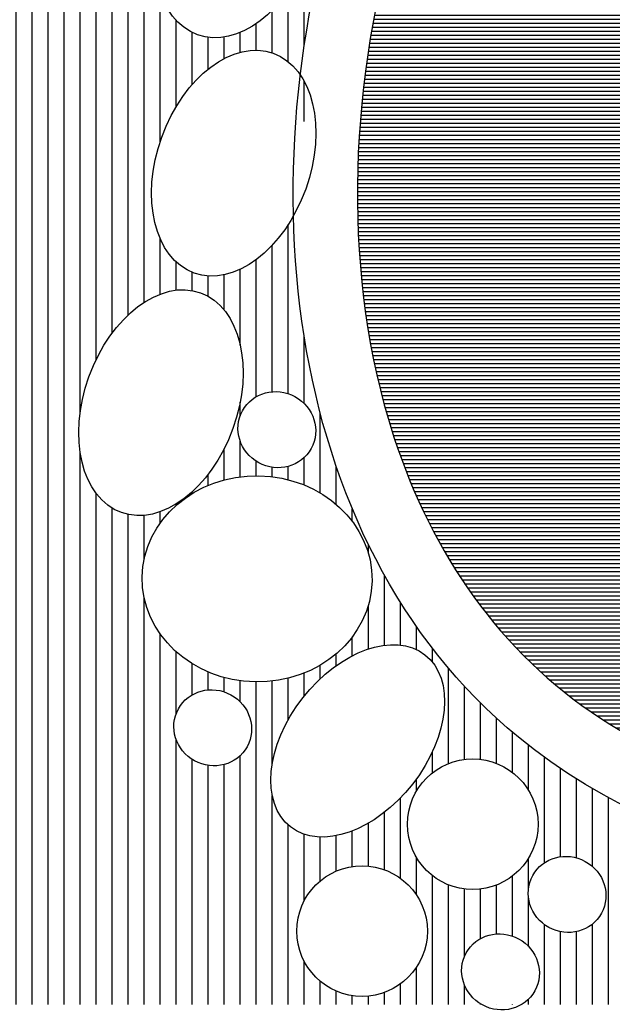
# Model space of a CAD drawing. Extents: x 2436.9 to 2496.3, y 131.5 to 193.2.
# Drawn here: x 2488.1 to 2489.1, y 159.2 to 160.8 of the extents above; entities that cross this region are included whole.
import ezdxf

# ---------------------------------------------------------------- set-up
doc = ezdxf.new("R2010")
doc.units = 0
doc.header["$MEASUREMENT"] = 0
doc.layers.get('0').update_dxf_attribs({"linetype": 'CONTINUOUS'})
doc.layers.add('RUMPUT', color=7, linetype='CONTINUOUS')
doc.layers.add('WARNA', color=31, linetype='CONTINUOUS')

msp = doc.modelspace()

# ---------------------------------------------------------------- hatches: boundary and pattern name
at = {"layer": 'RUMPUT', "true_color": 0xaee59f}
h = msp.add_hatch(dxfattribs=at)
h.set_pattern_fill('ANSI31', color=81, scale=0.2, angle=45, style=0)
h.set_pattern_definition([(90, (2298.055246936698, 121.6502533445619), (-0.025, 3.469446951953614e-18), [])])
edge = h.paths.add_edge_path()
edge.add_spline(control_points=[(2488.81275460185, 161.3691522863726), (2488.977689840171, 161.6695713852486), (2489.377421353436, 162.2308141453), (2488.675907153974, 163.2491762862329), (2489.154158082908, 164.312771119529), (2488.835200348723, 165.1380552320217), (2488.819994953209, 165.7340207674332), (2488.849419402436, 165.9402531772953)], knot_values=[2.859425574692033, 2.859425574692033, 2.859425574692033, 2.859425574692033, 3.817209707859314, 4.856865730891992, 5.97505862145707, 6.961252568598604, 7.531008049183685, 7.531008049183685, 7.531008049183685, 7.531008049183685], degree=3, periodic=0)
edge.add_line((2488.831286264479, 165.7272387260686), (2488.824691403508, 165.7320301730305))
edge.add_line((2488.824691403508, 165.7320301730305), (2488.805320827839, 165.6724136711894))
edge.add_line((2488.805320827839, 165.6724136711895), (2488.742636328212, 165.6724136711895))
edge.add_line((2488.742636328212, 165.6724136711895), (2488.723265752543, 165.7320301730305))
edge.add_line((2488.723265752543, 165.7320301730305), (2488.759598073579, 165.7584271494041))
edge.add_line((2488.759598073579, 165.7584271494041), (2488.691089752944, 165.7584271494041))
edge.add_line((2488.691089752944, 165.7584271494041), (2488.657191245524, 165.8627560276259))
edge.add_line((2488.657191245523, 165.8627560276259), (2488.745333745896, 165.9267953026717))
edge.add_arc((2488.783177617333, 166.0433415614764), 0.1225364804728589, 167.1344010052377, 252.01080770944, ccw=False)
edge.add_arc((2488.601847684338, 166.150284647695), 0.1008629910940837, 86.90301253905199, 307.8360155640667, ccw=False)
edge.add_arc((2488.618971875105, 166.0885628460627), 0.1628565018249764, 55.52464930628389, 94.11097382183232, ccw=False)
edge.add_arc((2488.774211243779, 166.1696816730889), 0.08245710393211571, -17.94507447579042, 139.8794819463187, ccw=False)
edge.add_arc((2488.783177617333, 166.0433415614765), 0.1225364804728589, 35.008298008067186, 55.45802919383709, ccw=False)
edge.add_spline(control_points=[(2488.883543445694, 166.1136401357471), (2488.950717272516, 166.3761666506936), (2489.235988427189, 166.8550028580674), (2489.95147481004, 166.888827524269), (2490.245333267827, 166.7933432403118)], knot_values=[1.097775311714638, 1.097775311714638, 1.097775311714638, 1.097775311714638, 1.856593665081352, 2.696449104224828, 2.696449104224828, 2.696449104224828, 2.696449104224828], degree=3, periodic=0)
edge.add_arc((2490.275412992612, 166.8359506157535), 0.05215532844457173, 180.019719062065, 234.7788795827731, ccw=False)
edge.add_arc((2490.251558345646, 166.8594460454632), 0.03679412206434993, 141.8634114436578, 219.7212109988327, ccw=False)
edge.add_arc((2490.26552875843, 166.8928273768059), 0.04421466256655408, 106.34812588552981, 193.9506677086695, ccw=False)
edge.add_arc((2490.280974030895, 166.9252697574062), 0.02962385941132019, 70.97576858851937, 160.3029058358646, ccw=False)
edge.add_arc((2490.318780946403, 166.905701069029), 0.05527915001289512, 36.70768227181361, 120.61337740981969, ccw=False)
edge.add_arc((2490.35698749263, 166.8967620557855), 0.04242353696468704, 4.779123292050883, 81.71856258955188, ccw=False)
edge.add_arc((2490.443859416656, 166.8798520988256), 0.04905882941913031, 141.8634114436559, 155.3714620696321, ccw=False)
edge.add_arc((2490.462486633702, 166.9243605406159), 0.05895288342206828, 106.34812588555889, 193.9506677087097, ccw=False)
edge.add_arc((2490.483080330322, 166.9676170480831), 0.03949847921508052, 70.97576858845059, 160.3029058359159, ccw=False)
edge.add_arc((2490.533489550999, 166.9415254635801), 0.0737055333505204, 36.70768227181509, 120.61337740984621, ccw=False)
edge.add_arc((2490.584431612635, 166.9296067792555), 0.05656471595291151, -4.921751279184491, 81.71856258948401, ccw=False)
edge.add_arc((2490.634430391402, 166.9074260414218), 0.018457177553155, -45.997904461205906, 69.85244651225003, ccw=False)
edge.add_arc((2490.591198652378, 166.8671296059359), 0.06222610950009629, -60.250710146318795, 25.73577462508598, ccw=False)
edge.add_arc((2490.560622911533, 166.8224494944243), 0.06215915724601388, 318.1980873506549, 351.3534645446911, ccw=False)
edge.add_arc((2490.599539079377, 166.7262380321612), 0.05527915001289511, 36.70768227182538, 82.28539200269142, ccw=False)
edge.add_arc((2490.637745625604, 166.7172990189177), 0.04242353696468703, -4.9217512791814215, 81.71856258947452, ccw=False)
edge.add_arc((2490.67524470968, 166.7006634655425), 0.01384288316486728, -45.99790446142549, 69.85244651241322, ccw=False)
edge.add_arc((2490.642820905412, 166.670441138928), 0.04666958212506785, -60.2507101463047, 25.735774625074612, ccw=False)
edge.add_arc((2490.619889099778, 166.6369310552944), 0.04661936793452043, 245.52420453559398, 351.3534645446328, ccw=False)
edge.add_arc((2490.580674862786, 166.6170524597461), 0.03007577247422433, 273.31382429991515, 311.42529439304076, ccw=False)
edge.add_spline(control_points=[(2490.58241338995, 166.587026977014), (2490.605609960179, 166.5604735815679), (2490.732091742775, 166.3809164299934), (2490.715418164419, 166.1252986075282), (2490.701390259037, 165.9102408346366), (2490.805546061807, 165.677477966436), (2490.96439410881, 165.3224912441901), (2491.070030465998, 164.9436616297624), (2491.095162828934, 164.8113204127527)], knot_values=[16.15490272269679, 16.15490272269679, 16.15490272269679, 16.15490272269679, 16.26698735497356, 16.86128326058297, 16.86128326058297, 16.86128326058297, 17.62671810279805, 18.02864817506114, 18.02864817506114, 18.02864817506114, 18.02864817506114], degree=3, periodic=0)
edge.add_arc((2491.127240986137, 164.7808913441453), 0.04421466256655408, 106.34812588556781, 136.5112477457723, ccw=False)
edge.add_arc((2491.142686258602, 164.8133337247456), 0.0296238594113202, 70.97576858846298, 160.3029058358646, ccw=False)
edge.add_arc((2491.18049317411, 164.7937650363684), 0.05527915001289513, 36.70768227182538, 120.61337740981591, ccw=False)
edge.add_arc((2491.218699720337, 164.7848260231249), 0.04242353696468703, 17.518991217928487, 81.71856258947452, ccw=False)
edge.add_line((2491.259155536001, 164.7975964368825), (2491.259155536001, 165.5059438583232))
edge.add_arc((2491.217797660639, 165.5275673650073), 0.04666958212506785, 299.749289853665, 332.39768047247554, ccw=False)
edge.add_arc((2491.194865855005, 165.4940572813737), 0.04661936793452042, 245.52420453559762, 351.35346454466736, ccw=False)
edge.add_arc((2491.155651618014, 165.4741786858253), 0.03007577247422433, 204.8640094220397, 311.4252943929596, ccw=False)
edge.add_arc((2491.131147880814, 165.5136138049649), 0.05215532844457173, 180.0197190620728, 266.9398662739779, ccw=False)
edge.add_arc((2491.107293233848, 165.5371092346746), 0.03679412206434993, 141.8634114436391, 219.7212109988695, ccw=False)
edge.add_arc((2491.121263646633, 165.5704905660173), 0.04421466256655408, 106.34812588552981, 193.9506677086606, ccw=False)
edge.add_arc((2491.136708919097, 165.6029329466177), 0.02962385941132019, 70.97576858846298, 160.3029058358905, ccw=False)
edge.add_arc((2491.174515834605, 165.5833642582404), 0.05527915001289513, 36.70768227182538, 120.61337740981591, ccw=False)
edge.add_arc((2491.212722380832, 165.5744252449969), 0.04242353696468703, -4.9217512791814215, 81.71856258947452, ccw=False)
edge.add_arc((2491.250221464907, 165.5577896916217), 0.01384288316486728, 49.805008403409204, 69.85244651230272, ccw=False)
edge.add_line((2491.259155536001, 165.5683636118034), (2491.259155536, 166.7807532793219))
edge.add_line((2491.259155536, 166.7807532793219), (2491.109155536001, 166.7807532793219))
edge.add_line((2491.109155536002, 166.7807532793219), (2491.109155536001, 167.0807532793181))
edge.add_line((2491.109155536001, 167.0807532793181), (2490.621655536002, 167.0807532793183))
edge.add_line((2490.621655536002, 167.0807532793183), (2490.621655536002, 167.2307532793198))
edge.add_line((2490.621655536002, 167.2307532793198), (2490.561655536002, 167.2307532793198))
edge.add_line((2490.561655536003, 167.2307532793198), (2490.561655536003, 167.1557532793185))
edge.add_line((2490.561655536003, 167.1557532793185), (2489.901655536003, 167.1557532793185))
edge.add_line((2489.901655536003, 167.1557532793185), (2489.901655536003, 167.2307532793198))
edge.add_line((2489.901655536003, 167.2307532793198), (2489.841655536002, 167.2307532793198))
edge.add_line((2489.841655536002, 167.2307532793198), (2489.841655536002, 167.1557532793185))
edge.add_line((2489.841655536003, 167.1557532793185), (2489.181655536003, 167.1557532793185))
edge.add_line((2489.181655536003, 167.1557532793185), (2489.181655536003, 167.2307532793198))
edge.add_line((2489.181655536002, 167.2307532793198), (2489.121655536002, 167.2307532793198))
edge.add_line((2489.121655536002, 167.2307532793198), (2489.121655536003, 167.0807532793184))
edge.add_line((2489.121655536003, 167.0807532793184), (2487.634155535995, 167.0807532793175))
edge.add_line((2487.634155535995, 167.0807532793175), (2487.634155535996, 166.7807532793219))
edge.add_line((2487.634155535997, 166.7807532793219), (2487.48415553599, 166.780753279321))
edge.add_line((2487.484155535989, 166.780753279321), (2487.484155535991, 166.6807532793092))
edge.add_line((2487.484155535991, 166.6807532793092), (2487.484155535991, 166.6607532793092))
edge.add_line((2487.484155535991, 166.6607532793092), (2488.06165553598, 166.6607532793092))
edge.add_line((2488.06165553598, 166.6607532793092), (2488.061655535981, 166.6207532793092))
edge.add_arc((2487.44888287764, 166.6353636927793), 0.6129468125309941, 273.4073352574792, 358.63414850562725, ccw=False)
edge.add_arc((2487.516622913614, 165.4792017074757), 0.5451985139958234, -1.41346007984788, 93.29223429943738, ccw=False)
edge.add_line((2488.061655535981, 165.4657532793421), (2488.06165553598, 165.4257532793294))
edge.add_line((2488.06165553598, 165.4257532793294), (2487.484155535991, 165.4257532793294))
edge.add_line((2487.48415553599, 165.4257532793294), (2487.48415553599, 165.4057532793197))
edge.add_line((2487.484155535991, 165.4057532793197), (2487.48415553598, 165.2682532793182))
edge.add_line((2487.48415553598, 165.2682532793182), (2487.63415553598, 165.2682532793172))
edge.add_line((2487.63415553598, 165.2682532793172), (2487.63415553598, 164.9682532793204))
edge.add_line((2487.63415553598, 164.9682532793204), (2487.48415553598, 164.9682532793195))
edge.add_line((2487.48415553598, 164.9682532793195), (2487.484155535976, 164.7745032793092))
edge.add_line((2487.484155535976, 164.7745032793092), (2487.484155535976, 164.7545032793093))
edge.add_line((2487.484155535976, 164.7545032793093), (2488.061655535966, 164.7545032793093))
edge.add_line((2488.061655535966, 164.7545032793093), (2488.061655535967, 164.7145032793092))
edge.add_arc((2487.484155535977, 164.7145032793089), 0.5774999999895839, -90.0000000000141, 2.8194335754960775e-11, ccw=False)
edge.add_arc((2487.484155535977, 163.5595032793298), 0.5774999999895838, -1.3026806300331373e-09, 90.0000000000141, ccw=False)
edge.add_line((2488.061655535967, 163.5595032793166), (2488.061655535966, 163.5195032793295))
edge.add_line((2488.061655535966, 163.5195032793295), (2487.48415553598, 163.5195032793295))
edge.add_line((2487.484155535981, 163.5195032793295), (2487.48415553598, 163.3057532793186))
edge.add_line((2487.48415553598, 163.3057532793186), (2487.63415553598, 163.3057532793177))
edge.add_line((2487.63415553598, 163.3057532793177), (2487.63415553598, 163.0057532793209))
edge.add_line((2487.63415553598, 163.0057532793209), (2487.484155535979, 163.00575327932))
edge.add_line((2487.484155535979, 163.00575327932), (2487.48415553598, 162.8120032793201))
edge.add_line((2487.48415553598, 162.8120032793201), (2487.48415553598, 162.7920032793104))
edge.add_line((2487.48415553598, 162.7920032793104), (2488.061655535969, 162.7920032793104))
edge.add_line((2488.061655535969, 162.7920032793104), (2488.06165553597, 162.7520032793103))
edge.add_arc((2487.484155535981, 162.75200327931), 0.5774999999895839, -90.0000000000141, 2.8194335754960775e-11, ccw=False)
edge.add_arc((2487.484155535981, 161.5970032793308), 0.5774999999895838, -1.3026806300331373e-09, 90.0000000000141, ccw=False)
edge.add_line((2488.06165553597, 161.5970032793177), (2488.061655535969, 161.5570032793306))
edge.add_line((2488.06165553597, 161.5570032793306), (2487.48415553598, 161.5570032793306))
edge.add_line((2487.48415553598, 161.5570032793306), (2487.484155535979, 161.3432532793202))
edge.add_line((2487.484155535979, 161.3432532793202), (2487.634155535979, 161.3432532793193))
edge.add_line((2487.634155535979, 161.3432532793193), (2487.63415553598, 161.0432532793225))
edge.add_line((2487.63415553598, 161.0432532793225), (2487.484155535979, 161.0432532793216))
edge.add_line((2487.484155535979, 161.0432532793216), (2487.484155535979, 160.905753279319))
edge.add_line((2487.48415553598, 160.905753279319), (2487.48415553598, 160.8857532793092))
edge.add_line((2487.48415553598, 160.8857532793092), (2488.06165553598, 160.8857532793092))
edge.add_line((2488.06165553598, 160.8857532793092), (2488.061655535981, 160.8457532793092))
edge.add_arc((2487.524669292669, 160.8289719318303), 0.5372483961156654, -94.12826877907543, 1.7899668236624962, ccw=False)
edge.add_arc((2487.439177292624, 159.6721226809149), 0.6227569852277663, 6.327102028437821, 85.68872530894208, ccw=False)
edge.add_line((2488.058141026304, 159.7407532793295), (2488.061655535981, 159.7407532793295))
edge.add_line((2488.061655535981, 159.7407532793295), (2488.06165553598, 159.7007532793295))
edge.add_line((2488.06165553598, 159.7007532793295), (2487.484155535987, 159.7007532793295))
edge.add_line((2487.484155535987, 159.7007532793295), (2487.484155535987, 159.6807532793191))
edge.add_line((2487.484155535986, 159.6807532793191), (2487.484155535991, 159.5307532793176))
edge.add_line((2487.484155535991, 159.5307532793176), (2487.634155535996, 159.5307532793167))
edge.add_line((2487.634155535996, 159.5307532793167), (2487.634155535995, 159.2307532793229))
edge.add_line((2487.634155535995, 159.2307532793229), (2488.857103323321, 159.2307532793229))
edge.add_ellipse((2488.886583761824, 159.2816880623288), major_axis=(-0.05367458994794562, 0.02949448126662446), ratio=0.9609022533609727, start_angle=150.7503373569723, end_angle=448.7770389728604, ccw=False)
edge.add_line((2488.919566759459, 159.2307532793229), (2489.709155536002, 159.2307532793229))
edge.add_line((2489.709155536002, 159.2307532793229), (2491.009155536002, 159.2307532793216))
edge.add_line((2491.009155536002, 159.2307532793216), (2491.109155536001, 159.2307532793215))
edge.add_line((2491.109155536001, 159.2307532793215), (2491.109155536001, 159.5115674080747))
edge.add_arc((2490.951339858055, 159.6112820515629), 0.1866783285002784, 299.74928985368774, 327.7135647246463, ccw=False)
edge.add_arc((2490.859612635519, 159.4772417170286), 0.1864774717380866, 245.5242045356029, 351.3534645446406, ccw=False)
edge.add_arc((2490.702755687551, 159.3977273348352), 0.1203030898968676, 204.8640094220286, 311.4252943930575, ccw=False)
edge.add_arc((2490.604740738754, 159.5554678113937), 0.2086213137783066, 208.9555665770223, 266.9398662740016, ccw=False)
edge.add_arc((2490.329767163602, 159.4414780460858), 0.09333916425013644, -60.25071014630248, 7.999614239649475, ccw=False)
edge.add_arc((2490.283903552334, 159.3744578788187), 0.09323873586904595, 245.5242045356154, 351.3534645446328, ccw=False)
edge.add_arc((2490.20547507835, 159.3347006877219), 0.06015154494843305, 204.8640094220019, 311.4252943930518, ccw=False)
edge.add_arc((2490.156467603952, 159.4135709260012), 0.1043106568891571, 180.0197190620455, 266.93986627402535, ccw=False)
edge.add_arc((2490.108758310019, 159.4605617854206), 0.0735882441286971, 141.8634114436751, 219.7212109987533, ccw=False)
edge.add_arc((2490.136699135588, 159.527324448106), 0.0884293251330987, 106.34812588555141, 193.9506677087052, ccw=False)
edge.add_arc((2490.167589680517, 159.5922092093067), 0.05924771882264072, 70.97576858839977, 160.3029058358997, ccw=False)
edge.add_arc((2490.243203511533, 159.5530718325521), 0.1105583000257724, 36.70768227183129, 120.61337740982341, ccw=False)
edge.add_arc((2490.319616603987, 159.5351938060653), 0.08484707392937656, 54.10504500857138, 81.71856258947531, ccw=False)
edge.add_arc((2490.509322150889, 159.6494495302324), 0.1471764882573953, 141.8634114436951, 198.0170474077204, ccw=False)
edge.add_arc((2490.565203802027, 159.7829748556032), 0.176858650266205, 119.0699242860889, 193.9506677087209, ccw=False)
edge.add_arc((2490.491551772697, 159.9825272668994), 0.04661936793452043, 245.5242045355514, 254.7282020817427, ccw=False)
edge.add_arc((2490.452337535705, 159.962648671351), 0.03007577247422434, 204.8640094219537, 311.4252943931441, ccw=False)
edge.add_arc((2490.427833798506, 160.0020837904907), 0.05215532844457173, 180.019719062065, 266.93986627391513, ccw=False)
edge.add_arc((2490.403979151539, 160.0255792202004), 0.03679412206434993, 141.8634114436664, 219.7212109988412, ccw=False)
edge.add_arc((2490.417949564324, 160.058960551543), 0.04421466256655408, 106.34812588552981, 193.9506677086606, ccw=False)
edge.add_arc((2490.433394836788, 160.0914029321434), 0.02962385941132019, 70.97576858851937, 160.3029058358775, ccw=False)
edge.add_arc((2490.471201752297, 160.0718342437661), 0.05527915001289511, 36.70768227182538, 120.61337740981591, ccw=False)
edge.add_arc((2490.509408298523, 160.0628952305227), 0.04242353696468704, -4.9217512791814215, 81.71856258955188, ccw=False)
edge.add_arc((2490.546907382598, 160.0462596771475), 0.01384288316486728, -45.99790446134091, 69.85244651218221, ccw=False)
edge.add_arc((2490.514483578331, 160.016037350533), 0.04666958212506785, -60.25071014633937, 25.735774625066824, ccw=False)
edge.add_arc((2490.491551772697, 159.9825272668994), 0.04661936793452042, 254.72820208188898, 351.35346454460694, ccw=False)
edge.add_arc((2490.565203802027, 159.7829748556032), 0.176858650266205, 119.0699242860683, 193.9506677087253)
edge.add_arc((2490.509322150889, 159.6494495302323), 0.1471764882573953, 141.8634114437152, 198.0170474076951)
edge.add_arc((2490.319616603987, 159.5351938060653), 0.08484707392937656, -4.92175127917659, 54.105045008634875, ccw=False)
edge.add_arc((2490.394614772137, 159.5019226993148), 0.02768576632972703, -45.99790446131033, 69.85244651211679, ccw=False)
edge.add_arc((2490.329767163602, 159.4414780460859), 0.09333916425013644, 7.999614239599509, 25.735774625078477, ccw=False)
edge.add_arc((2490.604740738754, 159.5554678113937), 0.2086213137783066, 208.9555665770431, 266.9398662740016)
edge.add_arc((2490.702755687551, 159.3977273348351), 0.1203030898968676, 204.8640094220137, 311.425294393062)
edge.add_arc((2490.859612635519, 159.4772417170286), 0.1864774717380866, 245.5242045356029, 351.3534645446406)
edge.add_arc((2490.951339858055, 159.6112820515629), 0.1866783285002784, 299.7492898536877, 327.7135647246463)
edge.add_line((2491.109155536001, 159.5115674080747), (2491.109155536001, 159.5307532793167))
edge.add_line((2491.109155536001, 159.5307532793167), (2491.119755757459, 159.5307532793167))
edge.add_arc((2490.951339858055, 159.6112820515629), 0.1866783285002784, 334.4450083114284, 385.7357746250881)
edge.add_arc((2491.081035075126, 159.7321713580208), 0.05537153265945766, 314.002095538716, 429.8524465122399)
edge.add_arc((2490.931038738825, 159.7987135715217), 0.169694147858732, 355.0782487208426, 369.0768350230605)
edge.add_arc((2491.095396106489, 159.8553881077949), 0.03007577247422434, 204.8640094220378, 276.13034878582386, ccw=False)
edge.add_arc((2491.07089236929, 159.8948232269346), 0.05215532844457173, 180.0197190620728, 266.9398662739779, ccw=False)
edge.add_arc((2491.047037722323, 159.9183186566443), 0.03679412206434993, 141.8634114436304, 219.721210998861, ccw=False)
edge.add_arc((2491.061008135107, 159.9516999879869), 0.0442146625665541, 188.9395504172209, 193.9506677085713, ccw=False)
edge.add_arc((2490.931038738825, 159.7987135715218), 0.1696941478587319, 59.43511448264425, 81.71856258948334)
edge.add_arc((2490.778212553917, 159.8344696244956), 0.2211166000515514, 36.70768227181507, 52.65315801476858)
edge.add_arc((2490.892729706443, 160.0671139670648), 0.06015154494843305, 204.8640094220194, 289.03755058340414, ccw=False)
edge.add_arc((2490.843722232045, 160.145984205344), 0.1043106568891571, 180.0197190620611, 266.9398662739939, ccw=False)
edge.add_arc((2490.796012938113, 160.1929750647632), 0.07358824412869712, 216.0982356665392, 219.7212109986287, ccw=False)
edge.add_arc((2490.725626059551, 160.1581175806715), 0.01384288316486728, 314.0020955388255, 322.12552939374746, ccw=False)
edge.add_arc((2490.693202255284, 160.1278952540571), 0.04666958212506785, -60.25071014633937, 25.735774625066824, ccw=False)
edge.add_arc((2490.67027044965, 160.0943851704235), 0.04661936793452043, 245.5242045356685, 351.35346454460694, ccw=False)
edge.add_arc((2490.631056212657, 160.0745065748751), 0.03007577247422434, 204.8640094219537, 311.4252943931441, ccw=False)
edge.add_arc((2490.606552475459, 160.1139416940148), 0.05215532844457173, 180.019719062065, 266.93986627391513, ccw=False)
edge.add_arc((2490.582697828492, 160.1374371237245), 0.03679412206434993, 141.8634114436664, 219.7212109988412, ccw=False)
edge.add_arc((2490.596668241276, 160.1708184550671), 0.04421466256655408, 106.34812588552981, 193.9506677086606, ccw=False)
edge.add_arc((2490.612113513741, 160.2032608356675), 0.02962385941132019, 70.97576858851937, 160.3029058358775, ccw=False)
edge.add_arc((2490.649920429249, 160.1836921472902), 0.05527915001289511, 36.70768227182538, 120.61337740981591, ccw=False)
edge.add_arc((2490.688126975476, 160.1747531340468), 0.04242353696468703, 35.41687045356048, 81.71856258955188, ccw=False)
edge.add_arc((2490.796012938113, 160.1929750647633), 0.07358824412869709, 141.8634114436795, 175.0392584827383, ccw=False)
edge.add_arc((2490.823953763681, 160.2597377274487), 0.08842932513309869, 138.4111309551881, 193.9506677087186, ccw=False)
edge.add_spline(control_points=[(2490.757815078646, 160.318435426597), (2490.647344851308, 160.2596033220778), (2490.396914714686, 160.1729704463862), (2490.281768988459, 159.9488753443264), (2490.217872042107, 159.8409830009775)], knot_values=[10.7374379349447, 10.7374379349447, 10.7374379349447, 10.7374379349447, 11.10904798753623, 11.47651317067139, 11.47651317067139, 11.47651317067139, 11.47651317067139], degree=3, periodic=0)
edge.add_arc((2490.238129446752, 159.8016819330097), 0.0442146625665541, 106.3481258854919, 117.2684609047721, ccw=False)
edge.add_arc((2490.253574719216, 159.8341243136101), 0.02962385941132019, 70.97576858851937, 160.3029058358646, ccw=False)
edge.add_arc((2490.291381634725, 159.8145556252329), 0.05527915001289512, 36.70768227181361, 120.61337740981969, ccw=False)
edge.add_arc((2490.329588180952, 159.8056166119894), 0.04242353696468703, -4.921751279171815, 81.71856258955188, ccw=False)
edge.add_arc((2490.367087265027, 159.7889810586142), 0.01384288316486728, -45.99790446134091, 69.85244651218221, ccw=False)
edge.add_arc((2490.334663460759, 159.7587587319997), 0.04666958212506785, -60.25071014633937, 25.735774625058923, ccw=False)
edge.add_arc((2490.311731655125, 159.7252486483661), 0.04661936793452042, 245.52420453567208, 351.35346454460694, ccw=False)
edge.add_arc((2490.272517418133, 159.7053700528177), 0.03007577247422434, 204.864009422001, 311.42529439312614, ccw=False)
edge.add_arc((2490.248013680934, 159.7448051719574), 0.05215532844457172, 180.0197190620338, 266.9398662739779, ccw=False)
edge.add_arc((2490.224159033968, 159.7683006016671), 0.03679412206434993, 141.8634114436578, 219.7212109987618, ccw=False)
edge.add_arc((2490.238129446752, 159.8016819330098), 0.04421466256655408, 180.3689149596583, 193.9506677087142, ccw=False)
edge.add_spline(control_points=[(2490.193915700705, 159.8013972464604), (2490.176910158148, 159.7740251236703), (2490.096201308546, 159.6521559370763), (2489.82349426555, 159.4113562371626), (2489.458042994048, 159.4076016194883), (2489.242305584118, 159.4745470424343)], knot_values=[9.633748738150553, 9.633748738150553, 9.633748738150553, 9.633748738150553, 9.728230935011684, 10.06284965631042, 10.69223586385468, 10.69223586385468, 10.69223586385468, 10.69223586385468], degree=3, periodic=0)
edge.add_arc((2489.164391339261, 159.4087884210677), 0.1019550186879667, -8.01492205937393e-12, 40.16393579235228, ccw=False)
edge.add_arc((2489.164391339261, 159.4087884210677), 0.1019550186879599, -180, 0, ccw=False)
edge.add_arc((2489.164391339261, 159.4087884210677), 0.1019550186879667, 99.78598933234429, 180, ccw=False)
edge.add_spline(control_points=[(2489.147062194604, 159.509259942312), (2489.062226042191, 159.5449747034507), (2488.712754216254, 159.7514446382159), (2488.570766342503, 160.1434060019198), (2488.563337447431, 160.4619782111658)], knot_values=[8.402233384750167, 8.402233384750167, 8.402233384750167, 8.402233384750167, 8.659871149189886, 9.539391150292529, 9.539391150292529, 9.539391150292529, 9.539391150292529], degree=3, periodic=0)
edge.add_ellipse((2488.470106156819, 160.5443509424803), major_axis=(0.06172564641229883, 0.1716042101181187), ratio=0.6550728524512318, start_angle=334.60840719316695, end_angle=615.4046145657367, ccw=False)
edge.add_spline(control_points=[(2488.57407209166, 160.6820393363081), (2488.588378001937, 160.8017651228409), (2488.640812906877, 161.0251674604779), (2488.737263413328, 161.227801178999), (2488.785954791315, 161.3195445935602)], knot_values=[7.583419205632815, 7.583419205632815, 7.583419205632815, 7.583419205632815, 7.911846540439603, 8.200892480558279, 8.200892480558279, 8.200892480558279, 8.200892480558279], degree=3, periodic=0)
edge.add_ellipse((2488.753941625783, 161.3813719111018), major_axis=(0.03086282320614941, 0.08580210505905936), ratio=0.6550728524512317, start_angle=275.29064553997733, end_angle=598.7213868345757, ccw=False)
h.paths.add_polyline_path([(2488.730872749266, 164.2698764019603), (2488.730872749266, 163.9698764019602), (2487.930872749267, 163.9698764019602), (2487.930872749267, 164.2698764019603)], flags=16)
h.paths.add_polyline_path([(2488.681130881999, 166.2559328083308), (2488.632704442828, 166.4049740629334), (2488.763406498417, 166.4999346648167), (2488.75556651465, 166.4999346648167), (2488.886268570239, 166.4049740629334), (2488.837842131067, 166.2559328083308)], flags=16)
h.paths.add_polyline_path([(2488.911431901783, 166.635924699006), (2488.892061326114, 166.695541200847), (2488.92839364715, 166.7219381772207), (2488.859885326514, 166.7219381772206), (2488.825986819094, 166.8262670554425), (2488.914734263688, 166.8907458481917), (2489.003481708281, 166.8262670554425), (2488.967209560016, 166.7146328618686), (2488.993486977078, 166.695541200847), (2488.974116401409, 166.635924699006)], flags=16)
h.paths.add_polyline_path([(2489.087134084563, 166.6810645879608), (2489.067763508894, 166.7406810898018), (2489.10409582993, 166.7670780661754), (2489.035587509294, 166.7670780661754), (2489.001689001874, 166.8714069443972), (2489.090436446468, 166.9358857371465), (2489.165140650111, 166.8816099561792), (2489.147270357797, 166.9366090606391), (2489.236017802391, 167.0010878533883), (2489.314989173741, 166.9437117936069), (2489.292852153812, 167.0118425354067), (2489.381599598406, 167.0763213281559), (2489.461173756648, 167.0185073180622), (2489.448474225446, 167.0575924561741), (2489.53722167004, 167.1220712489233), (2489.625969114634, 167.057592456174), (2489.589696966369, 166.9459582626002), (2489.615974383431, 166.9268666015786), (2489.596603807762, 166.8672500997376), (2489.533919308135, 166.8672500997376), (2489.514548732466, 166.9268666015786), (2489.550881053502, 166.9532635779522), (2489.482372732866, 166.9532635779522), (2489.466843159402, 167.0010586905425), (2489.434074894734, 166.9002083418328), (2489.460352311796, 166.8811166808112), (2489.440981736127, 166.8215001789702), (2489.3782972365, 166.8215001789702), (2489.358926660831, 166.8811166808112), (2489.395258981867, 166.9075136571849), (2489.326750661232, 166.9075136571848), (2489.321031119282, 166.9251165972841), (2489.288493098719, 166.8249748670652), (2489.314770515781, 166.8058832060436), (2489.295399940112, 166.7462667042026), (2489.232715440485, 166.7462667042025), (2489.213344864816, 166.8058832060436), (2489.249677185852, 166.8322801824172), (2489.181168865216, 166.8322801824172), (2489.173819850331, 166.8548981245463), (2489.142911742797, 166.7597727508233), (2489.169189159858, 166.7406810898018), (2489.14981858419, 166.6810645879607)], flags=16)
h.paths.add_polyline_path([(2490.849001853368, 165.5982531353619, -0.3534204528658071), (2490.848362452519, 165.6444882937899, -0.402010305653779), (2490.878827719525, 165.6975748749764, -0.4107780889330704), (2490.916374647272, 165.7155960549073, -0.3833919943672432), (2490.988842178705, 165.7010636910675, -0.3971414523852576), (2491.024998791532, 165.655442791122, -0.5534557634224624), (2491.029847201666, 165.6324895868231, -0.393842355577128), (2491.010964673215, 165.5717058824126, -0.4976517662665992), (2490.945560338828, 165.5362845790818, -0.5016432183942061), (2490.898372917606, 165.5461901273785, -0.3985557204500836)], flags=16)
h.paths.add_polyline_path([(2490.969410398926, 165.3179529298125, -0.402010305653779), (2490.999875665933, 165.3710395109991, -0.4107780889330704), (2491.037422593679, 165.3890606909299, -0.3833919943672432), (2491.109890125112, 165.3745283270902, -0.3971414523852576), (2491.14604673794, 165.3289074271447, -0.5534557634224624), (2491.150895148074, 165.3059542228458, -0.393842355577128), (2491.132012619622, 165.2451705184352, -0.4976517662665992), (2491.066608285236, 165.2097492151044, -0.5016432183942061), (2491.019420864014, 165.2196547634011, -0.3985557204497367), (2490.970049799775, 165.2717177713845, -0.35342045286616)], flags=16)
h.paths.add_polyline_path([(2489.686033349377, 166.9005484324358), (2489.652134841957, 167.0048773106575), (2489.740882286551, 167.0693561034068), (2489.829629731144, 167.0048773106575), (2489.795731223724, 166.9005484324357)], flags=16)
h.paths.add_polyline_path([(2490.750421372608, 165.9179949784901, -0.353420452865424), (2490.748716303679, 166.0412887342979, -0.4020103056541597), (2490.829957015696, 166.1828529507954, -0.4107780889332124), (2490.930082156353, 166.2309094306109, -0.3833919943673585), (2491.12332890684, 166.1921564603716, -0.3971414523853375), (2491.219746541047, 166.0705007271836, -0.5534557634215859), (2491.232675634738, 166.0092921823866, -0.393842355577179), (2491.182322225534, 165.8472023039584, -0.497651766266602), (2491.00791066717, 165.7527454950762, -0.5016432183950913), (2490.882077543911, 165.7791602905342, -0.3985557204498487)], flags=16)
h.paths.add_polyline_path([(2491.066248403979, 165.070027967516, -0.4020103056539473), (2491.096713670985, 165.1231145487025, -0.4107780889330704), (2491.134260598732, 165.1411357286334, -0.3833919943672432), (2491.206728130164, 165.1266033647937, -0.3971414523852576), (2491.242884742991, 165.0809824648481, -0.5534557634224624), (2491.247733153126, 165.0580292605493, -0.393842355577128), (2491.228850624675, 164.9972455561387, -0.4976517662665992), (2491.163446290288, 164.9618242528079, -0.5016432183942061), (2491.116258869066, 164.9717298011046, -0.3985557204497367), (2491.066887804827, 165.023792809088, -0.3534204528659505)], flags=16)
h.paths.add_polyline_path([(2489.891855478829, 166.8934911753155), (2489.857956971409, 166.9978200535374), (2489.946704416003, 167.0622988462866), (2490.035451860597, 166.9978200535375), (2490.001553353177, 166.8934911753156)], flags=16)
h.paths.add_polyline_path([(2490.100255808097, 166.8864339181954), (2490.066357300677, 166.9907627964173), (2490.155104745271, 167.0552415891665), (2490.243852189865, 166.9907627964173), (2490.209953682445, 166.8864339181955)], flags=16)
h.paths.add_polyline_path([(2490.723257667255, 166.3299342649974, -0.3534204528659505), (2490.722618266406, 166.3761694234254, -0.4020103056539473), (2490.753083533413, 166.4292560046119, -0.4107780889330704), (2490.790630461159, 166.4472771845427, -0.3833919943672432), (2490.863097992592, 166.432744820703, -0.09404638181093566), (2490.878052937512, 166.4275876080207, -0.3709718041539853), (2490.919872058936, 166.4921189229708, -0.4107780889333114), (2490.969934629265, 166.5161471628786, -0.3833919943672202), (2491.066558004508, 166.4967706777589, -0.397141452385236), (2491.114766821611, 166.4359428111649, -0.5534557634230273), (2491.121231368457, 166.4053385387664, -0.3938423555768302), (2491.096054663855, 166.3242935995524, -0.4976517662667411), (2491.008848884673, 166.2770651951112, -0.5016432183945222), (2490.945932323044, 166.2902725928402, -0.2008461604242239), (2490.897572981606, 166.3136225297415, -0.08657877065130642), (2490.885220487102, 166.3033870120481, -0.4976517662666743), (2490.819816152716, 166.2679657087172, -0.5016432183942061), (2490.772628731494, 166.277871257014, -0.3985557204497367)], flags=16)
h.paths.add_polyline_path([(2490.7246260287, 166.5789281235239, -0.3534204528653466), (2490.723773494236, 166.6405750014278, -0.4020103056540469), (2490.764393850244, 166.7113571096765, -0.4107780889333753), (2490.814456420573, 166.7353853495842, -0.3833919943673806), (2490.911079795816, 166.7160088644646, -0.3971414523853143), (2490.959288612919, 166.6551809978706, -0.5534557634216014), (2490.965753159765, 166.6245767254721, -0.3938423555770454), (2490.940576455163, 166.5435317862581, -0.4976517662666848), (2490.853370675981, 166.4963033818169, -0.5016432183952481), (2490.790454114352, 166.5095107795459, -0.3985557204498079)], flags=16)
h.paths.add_polyline_path([(2490.75936298083, 166.8700410179641, -0.3534204528657655), (2490.758510446365, 166.931687895868, -0.4020103056538789), (2490.799130802373, 167.0024700041167, -0.4107780889336418), (2490.849193372702, 167.0264982440245, -0.3833919943672275), (2490.945816747945, 167.0071217589049, -0.3971414523852752), (2490.994025565049, 166.9462938923109, -0.5534557634227957), (2491.000490111895, 166.9156896199123, -0.3938423555768302), (2490.975313407293, 166.8346446806983, -0.4976517662667411), (2490.88810762811, 166.7874162762572, -0.5016432183945413), (2490.825191066481, 166.8006236739862, -0.3985557204498018)], flags=16)
edge = h.paths.add_edge_path(flags=16)
edge.add_ellipse((2488.631690025749, 161.189034251313), major_axis=(0.03086282320614941, 0.08580210505905936), ratio=0.6550728524512318, start_angle=0, end_angle=360)
edge = h.paths.add_edge_path(flags=16)
edge.add_ellipse((2488.475285281356, 160.9163686929421), major_axis=(0.06172564641229883, 0.1716042101181187), ratio=0.6550728524512318, start_angle=0, end_angle=360)
edge = h.paths.add_edge_path(flags=16)
edge.add_ellipse((2488.356478034933, 160.1703635554001), major_axis=(0.06172564641229883, 0.1716042101181187), ratio=0.6550728524512318, start_angle=0, end_angle=360)
edge.add_ellipse((2488.506612589454, 159.8952996979643), major_axis=(0.1793872058695606, -0.002992428521942689), ratio=0.8968252602864492, start_angle=0, end_angle=360)
edge = h.paths.add_edge_path(flags=16)
edge.add_ellipse((2488.537405139553, 160.1282519484237), major_axis=(-0.05367458994794562, 0.02949448126662446), ratio=0.9609022533609728, start_angle=0, end_angle=360)
edge = h.paths.add_edge_path(flags=17)
edge.add_ellipse((2488.663721735255, 159.6423358517411), major_axis=(-0.1049606333028884, -0.1344704907747429), ratio=0.6386475977245809, start_angle=0, end_angle=360)
edge = h.paths.add_edge_path(flags=17)
edge.add_ellipse((2488.437321256256, 159.6627171599752), major_axis=(-0.05367458994794562, 0.02949448126662446), ratio=0.9609022533609727, start_angle=0, end_angle=360)
h.paths.add_polyline_path([(2488.945226973836, 159.5122407852027, -1), (2488.74131693646, 159.5122407852027, -1)], flags=16)
h.paths.add_polyline_path([(2488.772433804023, 159.3452828963276, -1), (2488.568523766648, 159.3452828963276, -1)], flags=16)
edge = h.paths.add_edge_path(flags=16)
edge.add_ellipse((2488.990538999987, 159.4026137118384), major_axis=(-0.05367458994794563, 0.02949448126662447), ratio=0.9609022533609727, start_angle=0, end_angle=360)
edge = h.paths.add_edge_path(flags=16)
edge.add_ellipse((2489.297835071345, 159.2991613477034), major_axis=(-0.05367458994794562, 0.02949448126662446), ratio=0.9609022533609727, start_angle=0, end_angle=360)
h.paths.add_polyline_path([(2489.737041399969, 159.4339928305038, -0.3833919943672432), (2489.809508931402, 159.4194604666641, -0.3971414523856409), (2489.845665544229, 159.3738395667186, -0.5534557634218925), (2489.850513954364, 159.3508863624197, -0.3938423555771993), (2489.831631425912, 159.2901026580091, -0.4976517662660446), (2489.766227091526, 159.2546813546783, -0.5016432183956581), (2489.719039670304, 159.2645869029751, -0.3985557204494374), (2489.669668606065, 159.3166499109585, -0.3534204528659505), (2489.669029205216, 159.3628850693865, -0.4020103056539473), (2489.699494472223, 159.415971650573, -0.4107780889327152)], flags=16)
edge = h.paths.add_edge_path(flags=16)
edge.add_ellipse((2489.48077853996, 159.3016808661734), major_axis=(-0.05367458994794562, 0.02949448126662446), ratio=0.9609022533609728, start_angle=0, end_angle=360)
h.paths.add_polyline_path([(2489.939430366009, 159.4339928305038, -0.3833919943672432), (2490.011897897441, 159.4194604666641, -0.3971414523856409), (2490.048054510269, 159.3738395667186, -0.5534557634218925), (2490.052902920403, 159.3508863624197, -0.3938423555771993), (2490.034020391951, 159.2901026580091, -0.4976517662660446), (2489.968616057565, 159.2546813546783, -0.5016432183956581), (2489.921428636343, 159.2645869029751, -0.3985557204494374), (2489.872057572104, 159.3166499109585, -0.3534204528659505), (2489.871418171255, 159.3628850693865, -0.4020103056539473), (2489.901883438262, 159.415971650573, -0.4107780889327152)], flags=16)
h.paths.add_polyline_path([(2487.973591030304, 163.9921244346303), (2488.68815446823, 163.9921244346303), (2488.68815446823, 164.2603543118472), (2487.973591030304, 164.2603543118472)], flags=8)
at = {"layer": 'WARNA'}
h = msp.add_hatch(dxfattribs=at)
h.set_pattern_fill('ANSI31', color=141, scale=0.05, angle=135, style=0)
h.set_pattern_definition([(180, (2298.055246936698, 121.6502533445619), (-8.673617379884035e-19, -0.00625), [])])
edge = h.paths.add_edge_path()
edge.add_spline(control_points=[(2490.601602320719, 165.9167498565525), (2490.608590336033, 166.0238811045411), (2490.615048466261, 166.127515547536), (2490.605269014069, 166.304938749237), (2490.590570389372, 166.3793189122985), (2490.532970642205, 166.4989921233985), (2490.48690132294, 166.5507339660104), (2490.360298366064, 166.6414341450823), (2490.28062674166, 166.67876502328), (2489.967445885701, 166.7722942757219), (2489.685314851595, 166.7680105118732), (2489.299170591281, 166.6270885738618), (2489.178509686884, 166.5174722579275), (2489.005948768624, 166.2217292528284), (2488.956571322104, 166.0363273144917), (2488.920023221404, 165.643540698822), (2488.932804472025, 165.4384852142363), (2488.997754320898, 165.0580343211651), (2489.048547291321, 164.8758315405128), (2489.102711617763, 164.5716605455348), (2489.116518123662, 164.452190616833), (2489.105342994214, 164.0891289993322), (2489.0364119839, 163.8570742015068), (2488.978045247763, 163.5082574147705), (2488.96678313859, 163.3851568606399), (2488.997644190511, 163.0828620569347), (2489.082503659842, 162.8889621069957), (2489.202339383226, 162.5695181150166), (2489.243109641201, 162.4487222474909), (2489.272793399167, 162.2153467694271), (2489.263101261296, 162.1047170945206), (2489.207892444713, 161.8984238684912), (2489.164404430157, 161.800133184059), (2488.988538022116, 161.458941544792), (2488.823747742023, 161.2236207626271), (2488.653092657147, 160.7040427530504), (2488.638046006684, 160.4131532317462), (2488.756243590059, 159.9800738304044), (2488.852271379982, 159.8204270801196), (2489.147161117473, 159.5958653189703), (2489.351134450891, 159.5282187556555), (2489.675231439742, 159.5284909096421), (2489.798876052982, 159.5609782111385), (2489.9699001975, 159.6748377590431), (2490.029835838575, 159.7362002431062), (2490.131567131083, 159.8850596903113), (2490.176388496028, 159.9756036693985), (2490.273388708896, 160.1201829040669), (2490.318485846599, 160.176445973747), (2490.432668001044, 160.2690938322306), (2490.494840478651, 160.3019527809052), (2490.633250489032, 160.3692364391277), (2490.708282150576, 160.4014416539786), (2490.813430512984, 160.4697409226445), (2490.847505133891, 160.5032223376215), (2490.905827816591, 160.5931225061357), (2490.928303339114, 160.6476110561838), (2490.968050167201, 160.805147863126), (2490.973705920905, 160.9171711643967), (2490.948084025651, 161.2021937644936), (2490.888931540903, 161.3765316305837), (2490.835615797325, 161.6586575758006), (2490.824446344788, 161.7599817809279), (2490.852957802004, 162.0474059645884), (2490.936264646145, 162.2178673436763), (2491.086991899127, 162.5375393756266), (2491.154087635479, 162.6884384933754), (2491.168345038056, 162.8897383643299), (2491.156168186339, 162.9533053911065), (2491.099202835645, 163.1055104358952), (2491.056748659767, 163.1886916533151), (2490.991931600932, 163.3519595969918), (2490.96948700993, 163.4315489019451), (2490.949254652406, 163.5869320912591), (2490.948868434263, 163.6639480428059), (2490.963109297089, 163.891278889647), (2490.992628694168, 164.0383963733929), (2491.030531894341, 164.3121648815922), (2491.036848191109, 164.4379941698886), (2491.017821582718, 164.6934078464847), (2490.994668288259, 164.8210147662084), (2490.897368904258, 165.2005828261264), (2490.797186112475, 165.4460566415261), (2490.663529980873, 165.7500183562268), (2490.6368655151, 165.8096086635861), (2490.610112095424, 165.8693960449153)], knot_values=[0, 0, 0, 0, 0.2960491089735981, 0.2960491089735981, 0.5711823270181846, 0.5711823270181846, 0.8463155450627712, 0.8463155450627712, 1.121448763107358, 1.121448763107358, 1.815028908091183, 1.815028908091183, 2.378838918765271, 2.378838918765271, 2.94264892943936, 2.94264892943936, 3.506458940113448, 3.506458940113448, 4.070268950787536, 4.070268950787536, 4.423297458873501, 4.423297458873501, 5.111118543671607, 5.111118543671607, 5.506011852095789, 5.506011852095789, 6.120369562406795, 6.120369562406795, 6.483397463232521, 6.483397463232521, 6.797946709963255, 6.797946709963255, 7.112495956693989, 7.112495956693989, 7.909573256951355, 7.909573256951355, 8.706650557208722, 8.706650557208722, 9.312051599203157, 9.312051599203157, 9.917452641197592, 9.917452641197592, 10.3442042939268, 10.3442042939268, 10.6371626851902, 10.6371626851902, 10.93012107645359, 10.93012107645359, 11.11674841827466, 11.11674841827466, 11.30337576009573, 11.30337576009573, 11.54864438948299, 11.54864438948299, 11.75361460665859, 11.75361460665859, 11.95858482383418, 11.95858482383418, 12.28684139984676, 12.28684139984676, 12.82917466954059, 12.82917466954059, 13.11751652310621, 13.11751652310621, 13.61704272694563, 13.61704272694563, 14.11656893078504, 14.11656893078504, 14.38571228575378, 14.38571228575378, 14.65485564072253, 14.65485564072253, 14.86921225801801, 14.86921225801801, 15.08356887531349, 15.08356887531349, 15.51228210990445, 15.51228210990445, 15.91562616649516, 15.91562616649516, 16.31897022308587, 16.31897022308587, 17.1256583362673, 17.1256583362673, 17.32226763717496, 17.32226763717496, 17.32226763717496, 17.32226763717496], degree=3, periodic=0)
edge.add_arc((2490.701390259037, 165.9102408346366), 0.1000000000000093, 176.2679666966053, 204.1073713590349, ccw=False)
h.paths.add_polyline_path([(2489.467284600516, 163.1740830382658), (2490.548935350857, 163.1740830382658), (2490.548935350857, 163.4845196003395), (2489.467284600516, 163.4845196003395)], flags=24)
at = {"layer": 'WARNA', "true_color": 0xf7e6cc}
h = msp.add_hatch(dxfattribs=at)
h.set_pattern_fill('ANSI31', color=254, scale=0.1, angle=135, style=0)
h.set_pattern_definition([(180, (-99.1000001630805, 72.15233155853477), (-1.734723475976807e-18, -0.0125), [])])
h.paths.add_polyline_path([(2491.259155536003, 159.0807532793212), (2490.621655536006, 159.0807532793212), (2489.459155536003, 159.0807532793217), (2489.459155536003, 157.4807532793213), (2489.484155536009, 157.4807532793213), (2489.484155536009, 157.2307532793213), (2491.259155536002, 157.2307532793213)])
h.paths.add_polyline_path([(2490.640454400595, 157.6520299936238), (2490.677635823267, 157.592721125752), (2490.459155536002, 157.4557532793213), (2490.240675248738, 157.5927211257527), (2490.27785667141, 157.6520299936229), (2490.459155536002, 157.5383716157691)], flags=16)
h.paths.add_polyline_path([(2489.159155536003, 157.4807532793213), (2489.459155536004, 157.4807532793213), (2489.459155536003, 159.0807532793217), (2489.159155536003, 159.0807532793217)])
h.paths.add_polyline_path([(2489.159155536003, 159.0807532793218), (2489.121655536, 159.0807532793218), (2488.859155536003, 159.0807532793221), (2488.859155536003, 157.4807532793213), (2489.159155536004, 157.4807532793213)])
h.paths.add_polyline_path([(2488.859155536003, 159.0807532793229), (2488.559155536002, 159.0807532793229), (2488.559155536002, 157.4807532793213), (2488.859155536003, 157.4807532793213)])
h.paths.add_polyline_path([(2488.259155536002, 157.4807532793213), (2488.559155536003, 157.4807532793213), (2488.559155536002, 159.0807532793229), (2488.334155536001, 159.0807532793229), (2488.259155536002, 159.0807532793228)])
h.paths.add_polyline_path([(2488.259155536001, 159.0807532793213), (2487.959155536002, 159.0807532793212), (2487.959155536003, 157.4807532793213), (2488.259155536002, 157.4807532793213)])
h.paths.add_polyline_path([(2487.959155536002, 159.0807532793213), (2487.659155536002, 159.0807532793213), (2487.659155536002, 157.4807532793213), (2487.959155536003, 157.4807532793213)])
h.paths.add_polyline_path([(2487.659155536002, 159.0807532793213), (2487.359155536001, 159.0807532793212), (2487.359155536002, 157.4807532793213), (2487.659155536003, 157.4807532793213)])
h.paths.add_polyline_path([(2487.359155536001, 159.0807532793213), (2487.059155536002, 159.0807532793213), (2487.059155536002, 157.4807532793213), (2487.359155536002, 157.4807532793213)])
h.paths.add_polyline_path([(2487.059155536002, 159.0807532793213), (2486.759155536001, 159.0807532793212), (2486.759155536001, 157.4807532793213), (2487.059155536002, 157.4807532793213)])
h.paths.add_polyline_path([(2486.759155536, 159.0807532793213), (2486.459155536001, 159.0807532793213, -0.2360679774996247), (2486.359155536001, 159.0307532793213), (2486.359155536001, 158.3182532793221, -0.4142135623766469), (2486.396655536001, 158.2807532793222, -0.4142135623730951), (2486.359155536002, 158.2432532793223), (2486.359155536002, 157.5307532793214, -0.2360679774987395), (2486.459155536001, 157.4807532793213), (2486.759155536002, 157.4807532793213)])
h.paths.add_polyline_path([(2485.959155536001, 157.4057532793215, 0.9098747725971128), (2486.752061377138, 157.3307532793212), (2486.459155536001, 157.3307532793212, -0.7207592200556082), (2486.234155536001, 157.4057532793214, -0.4142135623741606), (2486.359155536002, 157.5307532793214), (2486.359155536002, 158.2432532793223, -0.4142135623730951), (2486.321655536001, 158.2807532793222, -0.4142135623695432), (2486.359155536001, 158.3182532793221), (2486.359155536001, 159.0307532793213, -0.4142135623730951), (2486.234155536001, 159.1557532793213, -0.7207592200553059), (2486.459155536001, 159.2307532793213), (2486.752061377139, 159.2307532793213, 0.909874772608227), (2485.959155536001, 159.1557532793209)])
at = {"layer": 'WARNA', "true_color": 0xcc997d}
h = msp.add_hatch(dxfattribs=at)
h.set_pattern_fill('ANSI31', color=33, scale=0.05, angle=45, style=0)
h.set_pattern_definition([(90, (-64.40000016308022, 71.65233155853477), (-0.00625, 8.673617379884035e-19), [])])
h.paths.add_polyline_path([(2486.234155536001, 159.1557532793213, 1), (2486.484155536001, 159.1557532793213, 1)])
h.paths.add_polyline_path([(2487.334155536002, 159.0807532793213), (2487.334155536002, 159.2307532793213), (2486.459155536001, 159.2307532793213, -0.1622776601684474), (2486.484155536001, 159.1557532793213, -0.1622776601683891), (2486.459155536001, 159.0807532793213)])
h.paths.add_polyline_path([(2486.484155536001, 157.4057532793214, 1), (2486.234155536001, 157.4057532793214, 1)])
h.paths.add_polyline_path([(2486.459155536001, 157.4807532793213, -0.1622776601682432), (2486.484155536001, 157.4057532793214, -0.1622776601686516), (2486.459155536001, 157.3307532793212), (2489.334155536008, 157.3307532793212), (2489.33415553601, 157.2307532793213), (2489.484155536009, 157.2307532793213), (2489.484155536009, 157.4807532793213)])

# ---------------------------------------------------------------- linework, layer by layer
for centre in [(2488.843271955148, 159.5122407852027), (2488.670478785335, 159.3452828963276)]:
    msp.add_circle(centre, 0.1019550186879667)
for centre, major_axis, ratio in [((2488.475285281356, 160.9163686929421), (0.06172564641229883, 0.1716042101181187), 0.6550728524512317), ((2488.470106156819, 160.5443509424803), (0.06172564641229883, 0.1716042101181187), 0.6550728524512317), ((2488.356478034933, 160.1703635554001), (0.06172564641229883, 0.1716042101181187), 0.6550728524512317), ((2488.537405139553, 160.1282519484237), (-0.05367458994794562, 0.02949448126662446), 0.9609022533609728), ((2488.506612589454, 159.8952996979643), (0.1793872058695606, -0.002992428521942687), 0.8968252602864493), ((2488.663721735255, 159.6423358517411), (-0.1049606333028884, -0.1344704907747429), 0.6386475977245809), ((2488.437321256256, 159.6627171599752), (-0.05367458994794562, 0.02949448126662446), 0.9609022533609728), ((2488.990538999987, 159.4026137118384), (-0.05367458994794562, 0.02949448126662446), 0.9609022533609728), ((2488.886583761824, 159.2816880623288), (-0.05367458994794562, 0.02949448126662446), 0.9609022533609728)]:
    msp.add_ellipse(centre, major_axis=major_axis, ratio=ratio)
msp.add_spline([(2490.701390259037, 165.9102408346366), (2490.642144535178, 166.5015762450666), (2489.318454296089, 166.7304706692048), (2488.85397646445, 165.3130848168244), (2489.012987250131, 164.3397944842845), (2488.882569587845, 163.2292331064786), (2489.165720993156, 162.2288782055069), (2488.656609396591, 161.0335401130467), (2488.914521646111, 159.6480529729998), (2489.885330264373, 159.5043853263093), (2490.139921270075, 159.7215329914121), (2490.429711772777, 160.1377324991974), (2490.885930824182, 160.4050582616895), (2491.064119970998, 161.0281600489218), (2490.936653712167, 161.8751339692074), (2491.259155536001, 162.9262958935299), (2491.081433659222, 163.4096722484219), (2491.128634925155, 164.3292660146902), (2490.990980079453, 165.2017013272071), (2490.701390259037, 165.9102408346366)], degree=3)
msp.add_open_spline([(2490.601602320719, 165.9167498565525), (2490.608590336033, 166.0238811045411), (2490.615048466261, 166.127515547536), (2490.605269014069, 166.304938749237), (2490.590570389372, 166.3793189122985), (2490.532970642205, 166.4989921233985), (2490.48690132294, 166.5507339660104), (2490.360298366064, 166.6414341450823), (2490.28062674166, 166.67876502328), (2489.967445885701, 166.7722942757219), (2489.685314851595, 166.7680105118732), (2489.299170591281, 166.6270885738618), (2489.178509686884, 166.5174722579275), (2489.005948768624, 166.2217292528284), (2488.956571322104, 166.0363273144917), (2488.920023221404, 165.643540698822), (2488.932804472025, 165.4384852142363), (2488.997754320898, 165.0580343211651), (2489.048547291321, 164.8758315405128), (2489.102711617763, 164.5716605455348), (2489.116518123662, 164.452190616833), (2489.105342994214, 164.0891289993322), (2489.0364119839, 163.8570742015068), (2488.978045247763, 163.5082574147705), (2488.96678313859, 163.3851568606399), (2488.997644190511, 163.0828620569347), (2489.082503659842, 162.8889621069957), (2489.202339383226, 162.5695181150166), (2489.243109641201, 162.4487222474909), (2489.272793399167, 162.2153467694271), (2489.263101261296, 162.1047170945206), (2489.207892444713, 161.8984238684912), (2489.164404430157, 161.800133184059), (2488.988538022116, 161.458941544792), (2488.823747742023, 161.2236207626271), (2488.653092657147, 160.7040427530504), (2488.638046006684, 160.4131532317462), (2488.756243590059, 159.9800738304044), (2488.852271379982, 159.8204270801196), (2489.147161117473, 159.5958653189703), (2489.351134450891, 159.5282187556555), (2489.675231439742, 159.5284909096421), (2489.798876052982, 159.5609782111385), (2489.9699001975, 159.6748377590431), (2490.029835838575, 159.7362002431062), (2490.131567131083, 159.8850596903113), (2490.176388496028, 159.9756036693985), (2490.273388708896, 160.1201829040669), (2490.318485846599, 160.176445973747), (2490.432668001044, 160.2690938322306), (2490.494840478651, 160.3019527809052), (2490.633250489032, 160.3692364391277), (2490.708282150576, 160.4014416539786), (2490.813430512984, 160.4697409226445), (2490.847505133891, 160.5032223376215), (2490.905827816591, 160.5931225061357), (2490.928303339114, 160.6476110561838), (2490.968050167201, 160.805147863126), (2490.973705920905, 160.9171711643967), (2490.948084025651, 161.2021937644936), (2490.888931540903, 161.3765316305837), (2490.835615797325, 161.6586575758006), (2490.824446344788, 161.7599817809279), (2490.852957802004, 162.0474059645884), (2490.936264646145, 162.2178673436763), (2491.086991899127, 162.5375393756266), (2491.154087635479, 162.6884384933754), (2491.168345038056, 162.8897383643299), (2491.156168186339, 162.9533053911065), (2491.099202835645, 163.1055104358952), (2491.056748659767, 163.1886916533151), (2490.991931600932, 163.3519595969918), (2490.96948700993, 163.4315489019451), (2490.949254652406, 163.5869320912591), (2490.948868434263, 163.6639480428059), (2490.963109297089, 163.891278889647), (2490.992628694168, 164.0383963733929), (2491.030531894341, 164.3121648815922), (2491.036848191109, 164.4379941698886), (2491.017821582718, 164.6934078464847), (2490.994668288259, 164.8210147662084), (2490.897368904258, 165.2005828261264), (2490.797186112475, 165.4460566415261), (2490.663529980873, 165.7500183562268), (2490.6368655151, 165.8096086635861), (2490.610112095424, 165.8693960449153)], degree=3, knots=[0, 0, 0, 0, 0.2960491089735981, 0.2960491089735981, 0.5711823270181846, 0.5711823270181846, 0.8463155450627712, 0.8463155450627712, 1.121448763107358, 1.121448763107358, 1.815028908091183, 1.815028908091183, 2.378838918765271, 2.378838918765271, 2.94264892943936, 2.94264892943936, 3.506458940113448, 3.506458940113448, 4.070268950787536, 4.070268950787536, 4.423297458873501, 4.423297458873501, 5.111118543671607, 5.111118543671607, 5.506011852095789, 5.506011852095789, 6.120369562406795, 6.120369562406795, 6.483397463232521, 6.483397463232521, 6.797946709963255, 6.797946709963255, 7.112495956693989, 7.112495956693989, 7.909573256951355, 7.909573256951355, 8.706650557208722, 8.706650557208722, 9.312051599203157, 9.312051599203157, 9.917452641197592, 9.917452641197592, 10.3442042939268, 10.3442042939268, 10.6371626851902, 10.6371626851902, 10.93012107645359, 10.93012107645359, 11.11674841827466, 11.11674841827466, 11.30337576009573, 11.30337576009573, 11.54864438948299, 11.54864438948299, 11.75361460665859, 11.75361460665859, 11.95858482383418, 11.95858482383418, 12.28684139984676, 12.28684139984676, 12.82917466954059, 12.82917466954059, 13.11751652310621, 13.11751652310621, 13.61704272694563, 13.61704272694563, 14.11656893078504, 14.11656893078504, 14.38571228575378, 14.38571228575378, 14.65485564072253, 14.65485564072253, 14.86921225801801, 14.86921225801801, 15.08356887531349, 15.08356887531349, 15.51228210990445, 15.51228210990445, 15.91562616649516, 15.91562616649516, 16.31897022308587, 16.31897022308587, 17.1256583362673, 17.1256583362673, 17.32226763717496, 17.32226763717496, 17.32226763717496, 17.32226763717496])

doc.saveas('drawing.dxf')
